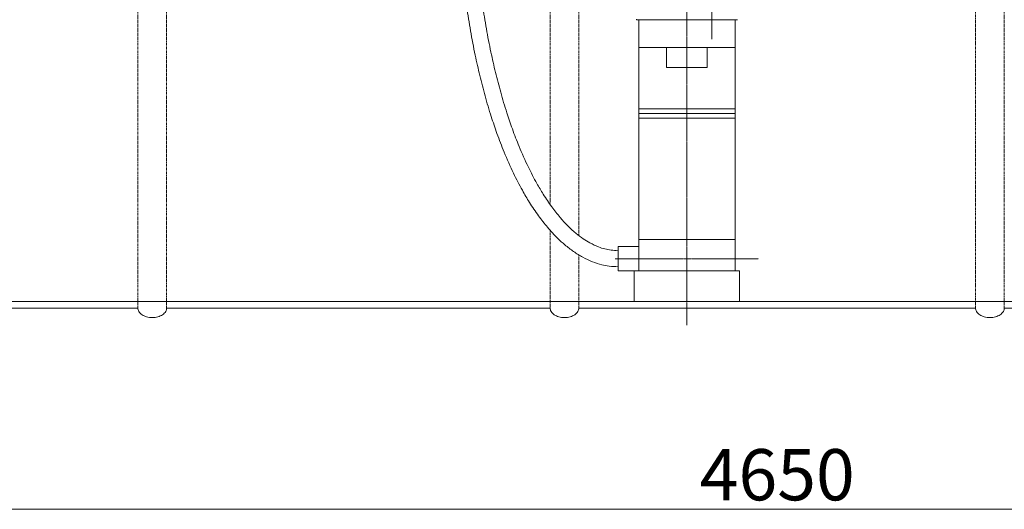
# Model space of a CAD drawing. Units: millimetres. Extents: x -222 to 5284, y -1076 to 4333.
# Drawn here: x 1340 to 2879, y 940 to 1704 of the extents above; entities that cross this region are included whole.
import ezdxf

# ---------------------------------------------------------------- set-up
doc = ezdxf.new("R2010")
doc.units = ezdxf.units.MM
doc.header["$MEASUREMENT"] = 0
doc.linetypes.add('CENTERX2', pattern=[4, 2.5, -0.5, 0.5, -0.5])
doc.linetypes.add('DASHED', pattern=[0.75, 0.5, -0.25])
doc.layers.add('katkend', color=1, linetype='DASHED')
doc.layers.add('mõõde', color=7, linetype='Continuous')
doc.styles.get("Standard").update_dxf_attribs({"font": 'romans.shx'})
doc.dimstyles.new('ISO_1-20', dxfattribs={"dimscale": 20, "dimtxt": 2.5, "dimasz": 3, "dimexe": 1.5, "dimexo": 0.5, "dimgap": 0.7, "dimtad": 1, "dimdsep": 46, "dimtxsty": 'Standard', "dimcen": 2, "dimclrd": 1, "dimclre": 1, "dimadec": 0, "dimazin": 0, "dimtfac": 0.666667, "dimtmove": 0, "dimatfit": 3, "dimfxl": 1, "dimtolj": 1, "dimtzin": 0, "dimarcsym": 0})

# ---------------------------------------------------------------- blocks, each defined once
blk = doc.blocks.new('*D93')
at = {"layer": 'Defpoints', "color": 0, "lineweight": 20, "transparency": 16777216}
for p in [(199.1, 1854.2), (4849.1, 1854.1), (4849.1, 939.7)]:
    blk.add_point(p, dxfattribs=at)
at = {"layer": 'mõõde', "color": 1, "lineweight": -2, "transparency": 16777216}
for p, q in [((199.1, 1844.2), (199.1, 909.7)), ((4849.1, 1844.1), (4849.1, 909.7)), ((279.1, 939.7), (4769.1, 939.7))]:
    blk.add_line(p, q, dxfattribs=at)
at = {"layer": 'mõõde', "color": 1, "lineweight": 20, "transparency": 16777216}
for points in [[(279.1, 953), (279.1, 926.4), (199.1, 939.7)], [(4769.1, 953), (4769.1, 926.4), (4849.1, 939.7)]]:
    blk.add_solid(points, dxfattribs=at)
at = {"layer": 'mõõde', "color": 0, "lineweight": 20, "transparency": 16777216, "insert": (2524.1, 993.7), "char_height": 80, "attachment_point": 5}
blk.add_mtext('\\A1;4650', dxfattribs=at)
blk = doc.blocks.new('A$C1B367328')
at = {"color": 1, "linetype": 'CENTERX2', "lineweight": 18}
for p, q in [((2631.503, 764.305, 617.962), (2631.503, 2367.737, 617.962)), ((2592.308, 317.766), (2592.308, 956.245)), ((2480.248, 421.235), (2704.369, 421.235))]:
    blk.add_line(p, q, dxfattribs=at)
at = {"color": 7, "lineweight": 18, "ltscale": 0.01272}
blk.add_line((2513.452, 794.726), (2513.452, 795.387), dxfattribs=at)
at = {"color": 7, "lineweight": 15, "ltscale": 0.444465}
blk.add_line((2513.452, 794.726), (2536.549, 794.726), dxfattribs=at)
at = {"color": 7, "lineweight": 18}
for p, q in [((2516.96, 751.458), (2516.96, 794.726)), ((2667.657, 402.407), (2667.657, 794.726)), ((2516.96, 751.458), (2592.308, 751.458)), ((2516.96, 402.407), (2516.96, 751.458)), ((2592.308, 751.458), (2516.96, 751.458)), ((2592.308, 751.458), (2667.657, 751.458)), ((2667.657, 751.458), (2592.308, 751.458))]:
    blk.add_line(p, q, dxfattribs=at)
at = {"color": 7, "lineweight": 15}
blk.add_line((2536.549, 794.726), (2671.165, 794.726), dxfattribs=at)
at = {"lineweight": 20}
for p, q in [((2560.611, 751.458), (2560.611, 719.849)), ((2624.006, 751.458), (2624.006, 719.849)), ((2624.006, 719.849), (2560.611, 719.849)), ((2667.657, 655.638), (2516.96, 655.638)), ((2667.657, 648.295), (2516.96, 648.295)), ((2667.657, 640.952), (2516.96, 640.952)), ((2667.657, 451.343), (2516.96, 451.343)), ((2516.96, 440.476), (2484.75, 440.476)), ((2484.75, 440.476), (2484.75, 402.407)), ((2484.75, 402.407), (2516.96, 402.407)), ((2509.859, 402.407), (2509.859, 354.477)), ((2674.758, 402.407), (2516.96, 402.407)), ((2674.758, 402.407), (2674.758, 354.477)), ((2667.657, 354.477), (2516.96, 354.477))]:
    blk.add_line(p, q, dxfattribs=at)
for points in [[(658.477, 354.412), (3401.259, 354.412)], [(1127.852, 344.412), (1734.102, 344.412)], [(1779.102, 344.412), (2378.463, 344.412)], [(2423.463, 344.412), (3043.463, 344.412)], [(3088.463, 344.412), (3687.852, 344.412)]]:
    blk.add_lwpolyline(points, dxfattribs=at)
for points in [[(1779.102, 344.412, -0.13988915), (1777.564, 339.022, -0.10711811), (1772.512, 333.805, -0.07981249), (1765.555, 330.625, -0.06745904), (1756.602, 329.412, -0.06745904), (1747.65, 330.625, -0.07981249), (1740.693, 333.805, -0.10711811), (1735.641, 339.022, -0.13988915), (1734.102, 344.412, -0.13988915)], [(2423.463, 344.412, -0.13988915), (2421.925, 339.022, -0.10711811), (2416.873, 333.805, -0.07981249), (2409.915, 330.625, -0.06745904), (2400.963, 329.412, -0.06745904), (2392.011, 330.625, -0.07981249), (2385.053, 333.805, -0.10711811), (2380.001, 339.022, -0.13988915), (2378.463, 344.412, -0.13988915)], [(3088.463, 344.412, -0.13988915), (3086.925, 339.022, -0.10711811), (3081.873, 333.805, -0.07981249), (3074.915, 330.625, -0.06745904), (3065.963, 329.412, -0.06745904), (3057.011, 330.625, -0.07981249), (3050.053, 333.805, -0.10711811), (3045.001, 339.022, -0.13988915), (3043.463, 344.412, -0.13988915)]]:
    blk.add_lwpolyline(points, format="xyb", dxfattribs=at)
for points, knots in [([(2234.951, 978.25), (2234.835, 978.25), (2235.064, 978.25), (2235.95, 944.75), (2238.492, 902.612), (2242.479, 858.83), (2247.408, 818.588), (2253.938, 777.178), (2260.795, 741.313), (2268.438, 707.361), (2276.736, 675.361), (2285.734, 645.165), (2295.647, 615.891), (2306.995, 586.266), (2320.137, 556.578), (2333.596, 530.5), (2346.661, 508.322), (2359.651, 488.951), (2374.378, 470.058), (2388.292, 454.981), (2402.019, 442.44), (2414.941, 432.43), (2429.352, 423.457), (2444.129, 416.514), (2458.067, 412.085), (2471.494, 409.427), (2480.109, 409.096), (2484.75, 408.917)], [0, 0, 0, 0, 27.88589412, 71.39862419, 119.82938355, 154.50629861, 203.27580079, 241.42597557, 280.2532687, 312.79807494, 345.81473908, 379.40718098, 407.29951056, 438.51678685, 474.55020378, 504.64164812, 526.50053189, 551.74324787, 574.55233279, 598.30504315, 613.19055141, 630.29113072, 647.26681844, 664.02072032, 679.12812466, 691.04089725, 704.95384669, 704.95384669, 704.95384669, 704.95384669]), ([(2484.75, 433.963), (2481.072, 434.257), (2474.113, 434.813), (2463.741, 436.385), (2452.661, 440.229), (2441.255, 445.518), (2429.678, 452.804), (2413.333, 465.052), (2396.885, 481.965), (2380.427, 502.97), (2368.362, 520.91), (2356.08, 541.486), (2343.174, 566.33), (2330.602, 594.799), (2319.581, 623.239), (2309.934, 651.455), (2301.209, 680.896), (2292.905, 712.476), (2285.575, 745.538), (2278.514, 780.565), (2272.415, 821.015), (2267.444, 860.637), (2263.54, 903.634), (2260.963, 945.181), (2259.813, 978.25), (2259.82, 978.25), (2259.937, 978.25)], [0, 0, 0, 0, 11.07476496, 20.94905539, 31.35912347, 46.13348527, 58.58182632, 72.32155443, 107.34310645, 128.89105649, 152.35785632, 172.13942111, 200.75786628, 236.28321831, 265.44894098, 292.23768022, 325.71747268, 357.54725246, 390.17795398, 427.30226557, 464.71358845, 512.86917794, 547.08203914, 594.21665442, 637.72936848, 665.6152626, 665.6152626, 665.6152626, 665.6152626])]:
    blk.add_open_spline(points, degree=3, knots=knots, dxfattribs=at)
at = {"layer": 'katkend', "lineweight": 20, "ltscale": 3}
for p, q in [((1734.102, 1544.412), (1734.102, 344.412)), ((1779.102, 1544.412), (1779.102, 344.412)), ((2378.463, 1544.412), (2378.463, 506.177)), ((2423.463, 1544.412), (2423.463, 457.531)), ((3043.463, 1544.393), (3043.463, 344.433)), ((3088.463, 1544.412), (3088.463, 344.412)), ((2378.463, 465.843), (2378.463, 344.433)), ((2423.463, 427.227), (2423.463, 344.412))]:
    blk.add_line(p, q, dxfattribs=at)
at = {"layer": 'mõõde', "lineweight": 20}
dim = blk.add_linear_dim(base=(5058.477, 30), p1=(408.477, 944.477), p2=(5058.477, 944.412), dimstyle='ISO_1-20', override={"dimtxt": 4, "dimasz": 4}, dxfattribs=at)
dim.commit()
dim.dimension.update_dxf_attribs({"geometry": '*D93', "text_midpoint": (2733.477, 84), "insert": (209.416, -909.707)})

msp = doc.modelspace()

# ---------------------------------------------------------------- block references
at = {"lineweight": 20}
msp.add_blockref('A$C1B367328', (-209.4, 909.7), dxfattribs=at)

doc.saveas('drawing.dxf')
